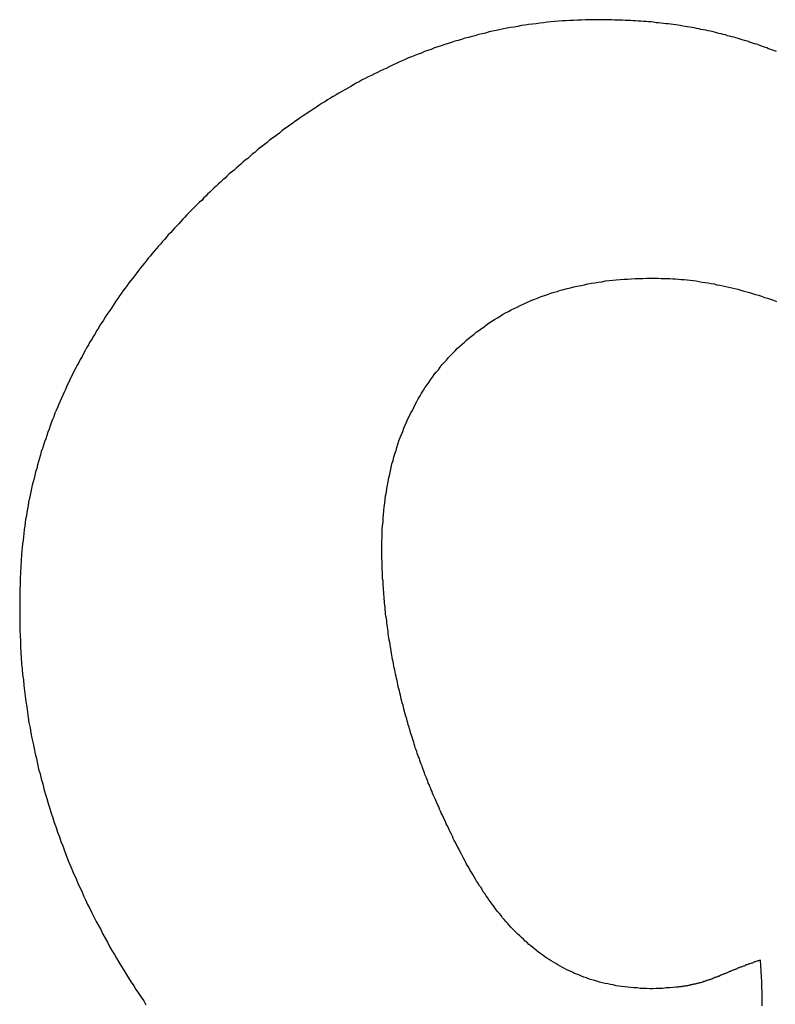
# Model space of a CAD drawing. Extents: x 0 to 21.2, y 0 to 43.6.
# Drawn here: x 15.1 to 15.3, y 1.6 to 1.9 of the extents above; entities that cross this region are included whole.
import ezdxf

# ---------------------------------------------------------------- set-up
doc = ezdxf.new("R2010")
doc.units = 0
doc.header["$MEASUREMENT"] = 0
doc.layers.get('0').update_dxf_attribs({"linetype": 'CONTINUOUS'})

# ---------------------------------------------------------------- blocks, each defined once
blk = doc.blocks.new('*U10')
for points in [[(43.6504, 27.3234, 0), (43.6494, 27.3234, 0), (43.6483, 27.3233, 0), (43.6473, 27.3233, 0), (43.6462, 27.3232, 0), (43.6452, 27.3232, 0), (43.6442, 27.3231, 0), (43.6432, 27.3231, 0), (43.6421, 27.323, 0), (43.6411, 27.3229, 0), (43.6401, 27.3228, 0), (43.6391, 27.3227, 0), (43.6381, 27.3226, 0), (43.6371, 27.3225, 0), (43.6361, 27.3223, 0), (43.6351, 27.3222, 0), (43.6341, 27.3221, 0), (43.6331, 27.3219, 0), (43.6322, 27.3218, 0), (43.6312, 27.3216, 0), (43.6302, 27.3214, 0), (43.6292, 27.3213, 0), (43.6283, 27.3211, 0), (43.6273, 27.3209, 0), (43.6263, 27.3207, 0), (43.6254, 27.3205, 0), (43.6244, 27.3203, 0), (43.6235, 27.3201, 0), (43.6225, 27.3198, 0), (43.6216, 27.3196, 0), (43.6206, 27.3194, 0), (43.6197, 27.3191, 0), (43.6188, 27.3189, 0), (43.6179, 27.3186, 0), (43.6169, 27.3184, 0), (43.616, 27.3181, 0), (43.6151, 27.3178, 0), (43.6142, 27.3176, 0), (43.6133, 27.3173, 0), (43.6124, 27.317, 0), (43.6115, 27.3167, 0), (43.6106, 27.3164, 0), (43.6097, 27.3161, 0), (43.6088, 27.3158, 0), (43.6079, 27.3154, 0), (43.607, 27.3151, 0), (43.6061, 27.3148, 0), (43.6053, 27.3144, 0), (43.6044, 27.3141, 0), (43.6035, 27.3138, 0), (43.6026, 27.3134, 0), (43.6018, 27.3131, 0), (43.6009, 27.3127, 0), (43.6001, 27.3123, 0), (43.5992, 27.312, 0), (43.5984, 27.3116, 0), (43.5975, 27.3112, 0), (43.5967, 27.3108, 0), (43.5959, 27.3104, 0), (43.595, 27.31, 0), (43.5942, 27.3096, 0), (43.5934, 27.3092, 0), (43.5926, 27.3088, 0), (43.5918, 27.3084, 0), (43.5909, 27.308, 0), (43.5901, 27.3076, 0), (43.5893, 27.3072, 0), (43.5885, 27.3067, 0), (43.5877, 27.3063, 0), (43.587, 27.3059, 0), (43.5862, 27.3054, 0), (43.5854, 27.305, 0), (43.5846, 27.3045, 0), (43.5838, 27.3041, 0), (43.583, 27.3036, 0), (43.5823, 27.3032, 0), (43.5815, 27.3027, 0), (43.5808, 27.3023, 0), (43.58, 27.3018, 0), (43.5792, 27.3013, 0), (43.5785, 27.3009, 0), (43.5777, 27.3004, 0), (43.577, 27.2999, 0), (43.5763, 27.2994, 0), (43.5755, 27.2989, 0), (43.5748, 27.2984, 0), (43.5741, 27.298, 0), (43.5734, 27.2975, 0), (43.5726, 27.297, 0), (43.5719, 27.2965, 0), (43.5712, 27.296, 0), (43.5705, 27.2955, 0), (43.5698, 27.295, 0), (43.5691, 27.2945, 0), (43.5684, 27.294, 0), (43.5677, 27.2935, 0), (43.567, 27.2929, 0), (43.5664, 27.2924, 0), (43.5657, 27.2919, 0), (43.565, 27.2914, 0), (43.5643, 27.2909, 0), (43.5637, 27.2904, 0), (43.563, 27.2898, 0), (43.5623, 27.2893, 0), (43.5617, 27.2888, 0), (43.561, 27.2883, 0), (43.5604, 27.2877, 0), (43.5597, 27.2872, 0), (43.5591, 27.2867, 0), (43.5585, 27.2861, 0), (43.5578, 27.2856, 0), (43.5572, 27.2851, 0), (43.5566, 27.2845, 0), (43.556, 27.284, 0), (43.5554, 27.2835, 0), (43.5548, 27.2829, 0), (43.5541, 27.2824, 0), (43.5535, 27.2819, 0), (43.5529, 27.2813, 0), (43.5524, 27.2808, 0), (43.5518, 27.2803, 0), (43.5512, 27.2797, 0), (43.5506, 27.2792, 0), (43.55, 27.2786, 0), (43.5494, 27.2781, 0), (43.5489, 27.2776, 0), (43.5483, 27.277, 0), (43.5477, 27.2765, 0)], [(43.7008, 27.3148, 0), (43.7003, 27.315, 0), (43.6998, 27.3152, 0), (43.6993, 27.3154, 0), (43.6987, 27.3156, 0), (43.6982, 27.3158, 0), (43.6976, 27.316, 0), (43.6971, 27.3162, 0), (43.6966, 27.3164, 0), (43.696, 27.3166, 0), (43.6955, 27.3168, 0), (43.6949, 27.3169, 0), (43.6944, 27.3171, 0), (43.6938, 27.3173, 0), (43.6933, 27.3175, 0), (43.6927, 27.3177, 0), (43.6922, 27.3178, 0), (43.6916, 27.318, 0), (43.691, 27.3182, 0), (43.6905, 27.3183, 0), (43.6899, 27.3185, 0), (43.6894, 27.3187, 0), (43.6888, 27.3188, 0), (43.6882, 27.319, 0), (43.6876, 27.3191, 0), (43.6871, 27.3193, 0), (43.6865, 27.3194, 0), (43.6859, 27.3196, 0), (43.6853, 27.3197, 0), (43.6847, 27.3199, 0), (43.6841, 27.32, 0), (43.6835, 27.3202, 0), (43.683, 27.3203, 0), (43.6824, 27.3204, 0), (43.6818, 27.3206, 0), (43.6811, 27.3207, 0), (43.6805, 27.3208, 0), (43.6799, 27.3209, 0), (43.6793, 27.321, 0), (43.6787, 27.3212, 0), (43.6781, 27.3213, 0), (43.6775, 27.3214, 0), (43.6768, 27.3215, 0), (43.6762, 27.3216, 0), (43.6756, 27.3217, 0), (43.6749, 27.3218, 0), (43.6743, 27.3219, 0), (43.6737, 27.322, 0), (43.673, 27.3221, 0), (43.6724, 27.3222, 0), (43.6717, 27.3223, 0), (43.6711, 27.3223, 0), (43.6704, 27.3224, 0), (43.6698, 27.3225, 0), (43.6691, 27.3226, 0), (43.6684, 27.3226, 0), (43.6677, 27.3227, 0), (43.6671, 27.3228, 0), (43.6664, 27.3228, 0), (43.6657, 27.3229, 0), (43.665, 27.3229, 0), (43.6643, 27.323, 0), (43.6636, 27.323, 0), (43.6629, 27.3231, 0), (43.6622, 27.3231, 0), (43.6615, 27.3232, 0), (43.6608, 27.3232, 0), (43.6601, 27.3232, 0), (43.6594, 27.3233, 0), (43.6587, 27.3233, 0), (43.6579, 27.3233, 0), (43.6572, 27.3233, 0), (43.6565, 27.3234, 0), (43.6557, 27.3234, 0), (43.655, 27.3234, 0), (43.6542, 27.3234, 0), (43.6535, 27.3234, 0), (43.6527, 27.3234, 0), (43.6519, 27.3234, 0), (43.6512, 27.3234, 0), (43.6504, 27.3234, 0)], [(43.5477, 27.2765, 0), (43.5472, 27.2759, 0), (43.5466, 27.2754, 0), (43.5461, 27.2748, 0), (43.5455, 27.2743, 0), (43.5449, 27.2737, 0), (43.5444, 27.2732, 0), (43.5438, 27.2726, 0), (43.5432, 27.272, 0), (43.5427, 27.2715, 0), (43.5421, 27.2709, 0), (43.5416, 27.2703, 0), (43.541, 27.2697, 0), (43.5405, 27.2691, 0), (43.5399, 27.2685, 0), (43.5394, 27.2679, 0), (43.5388, 27.2673, 0), (43.5382, 27.2667, 0), (43.5377, 27.2661, 0), (43.5371, 27.2655, 0), (43.5366, 27.2649, 0), (43.5361, 27.2643, 0), (43.5355, 27.2637, 0), (43.535, 27.263, 0), (43.5344, 27.2624, 0), (43.5339, 27.2618, 0), (43.5333, 27.2611, 0), (43.5328, 27.2605, 0), (43.5323, 27.2599, 0), (43.5317, 27.2592, 0), (43.5312, 27.2586, 0), (43.5307, 27.2579, 0), (43.5302, 27.2573, 0), (43.5296, 27.2566, 0), (43.5291, 27.2559, 0), (43.5286, 27.2553, 0), (43.5281, 27.2546, 0), (43.5276, 27.2539, 0), (43.527, 27.2532, 0), (43.5265, 27.2526, 0), (43.526, 27.2519, 0), (43.5255, 27.2512, 0), (43.525, 27.2505, 0), (43.5245, 27.2498, 0), (43.524, 27.2491, 0), (43.5235, 27.2484, 0), (43.523, 27.2477, 0), (43.5225, 27.247, 0), (43.5221, 27.2462, 0), (43.5216, 27.2455, 0), (43.5211, 27.2448, 0), (43.5206, 27.2441, 0), (43.5201, 27.2434, 0), (43.5197, 27.2426, 0), (43.5192, 27.2419, 0), (43.5187, 27.2412, 0), (43.5183, 27.2404, 0), (43.5178, 27.2397, 0), (43.5174, 27.2389, 0), (43.5169, 27.2382, 0), (43.5165, 27.2374, 0), (43.516, 27.2367, 0), (43.5156, 27.2359, 0), (43.5151, 27.2351, 0), (43.5147, 27.2344, 0), (43.5143, 27.2336, 0), (43.5139, 27.2328, 0), (43.5134, 27.232, 0), (43.513, 27.2312, 0), (43.5126, 27.2305, 0), (43.5122, 27.2297, 0), (43.5118, 27.2289, 0), (43.5114, 27.2281, 0), (43.511, 27.2273, 0), (43.5106, 27.2265, 0), (43.5102, 27.2257, 0), (43.5098, 27.2249, 0), (43.5095, 27.2241, 0), (43.5091, 27.2232, 0), (43.5087, 27.2224, 0), (43.5084, 27.2216, 0), (43.508, 27.2208, 0), (43.5076, 27.22, 0), (43.5073, 27.2191, 0), (43.5069, 27.2183, 0), (43.5066, 27.2175, 0), (43.5063, 27.2166, 0), (43.5059, 27.2158, 0), (43.5056, 27.2149, 0), (43.5053, 27.2141, 0), (43.505, 27.2132, 0), (43.5047, 27.2124, 0), (43.5044, 27.2115, 0), (43.5041, 27.2106, 0), (43.5038, 27.2098, 0), (43.5035, 27.2089, 0), (43.5032, 27.208, 0), (43.5029, 27.2072, 0), (43.5027, 27.2063, 0), (43.5024, 27.2054, 0), (43.5022, 27.2045, 0), (43.5019, 27.2036, 0), (43.5017, 27.2027, 0), (43.5014, 27.2018, 0), (43.5012, 27.2009, 0), (43.501, 27.2, 0), (43.5007, 27.1991, 0), (43.5005, 27.1982, 0), (43.5003, 27.1973, 0), (43.5001, 27.1964, 0), (43.4999, 27.1955, 0), (43.4997, 27.1946, 0), (43.4995, 27.1937, 0), (43.4994, 27.1927, 0), (43.4992, 27.1918, 0), (43.499, 27.1909, 0), (43.4989, 27.1899, 0), (43.4987, 27.189, 0), (43.4986, 27.1881, 0), (43.4985, 27.1871, 0), (43.4983, 27.1862, 0), (43.4982, 27.1852, 0), (43.4981, 27.1843, 0), (43.498, 27.1833, 0), (43.4979, 27.1824, 0), (43.4978, 27.1814, 0), (43.4977, 27.1805, 0), (43.4976, 27.1795, 0)], [(43.5946, 27.1819, 0), (43.5946, 27.183, 0), (43.5947, 27.1841, 0), (43.5947, 27.1851, 0), (43.5947, 27.1862, 0), (43.5948, 27.1872, 0), (43.5949, 27.1882, 0), (43.5949, 27.1893, 0), (43.595, 27.1903, 0), (43.5951, 27.1913, 0), (43.5952, 27.1923, 0), (43.5954, 27.1933, 0), (43.5955, 27.1943, 0), (43.5956, 27.1953, 0), (43.5958, 27.1963, 0), (43.5959, 27.1973, 0), (43.5961, 27.1982, 0), (43.5963, 27.1992, 0), (43.5965, 27.2001, 0), (43.5967, 27.2011, 0), (43.5969, 27.202, 0), (43.5971, 27.2029, 0), (43.5973, 27.2039, 0), (43.5976, 27.2048, 0), (43.5978, 27.2057, 0), (43.5981, 27.2066, 0), (43.5984, 27.2075, 0), (43.5986, 27.2083, 0), (43.5989, 27.2092, 0), (43.5992, 27.2101, 0), (43.5995, 27.211, 0), (43.5999, 27.2118, 0), (43.6002, 27.2126, 0), (43.6005, 27.2135, 0), (43.6009, 27.2143, 0), (43.6012, 27.2151, 0), (43.6016, 27.216, 0), (43.602, 27.2168, 0), (43.6024, 27.2176, 0), (43.6028, 27.2183, 0), (43.6032, 27.2191, 0), (43.6036, 27.2199, 0), (43.604, 27.2207, 0), (43.6044, 27.2214, 0), (43.6049, 27.2222, 0), (43.6053, 27.2229, 0), (43.6058, 27.2237, 0), (43.6062, 27.2244, 0), (43.6067, 27.2251, 0), (43.6072, 27.2258, 0), (43.6077, 27.2265, 0), (43.6082, 27.2272, 0), (43.6087, 27.2279, 0), (43.6092, 27.2286, 0), (43.6098, 27.2292, 0), (43.6103, 27.2299, 0), (43.6108, 27.2306, 0), (43.6114, 27.2312, 0), (43.612, 27.2318, 0), (43.6125, 27.2325, 0), (43.6131, 27.2331, 0), (43.6137, 27.2337, 0), (43.6143, 27.2343, 0), (43.6149, 27.2349, 0), (43.6155, 27.2355, 0), (43.6161, 27.236, 0), (43.6168, 27.2366, 0), (43.6174, 27.2372, 0), (43.618, 27.2377, 0), (43.6187, 27.2383, 0), (43.6194, 27.2388, 0), (43.62, 27.2393, 0), (43.6207, 27.2398, 0), (43.6214, 27.2403, 0), (43.6221, 27.2408, 0), (43.6228, 27.2413, 0), (43.6235, 27.2418, 0), (43.6242, 27.2423, 0), (43.6249, 27.2427, 0), (43.6257, 27.2432, 0), (43.6264, 27.2436, 0), (43.6271, 27.2441, 0), (43.6279, 27.2445, 0), (43.6287, 27.2449, 0), (43.6294, 27.2453, 0), (43.6302, 27.2457, 0), (43.631, 27.2461, 0), (43.6318, 27.2465, 0), (43.6326, 27.2469, 0), (43.6334, 27.2472, 0), (43.6342, 27.2476, 0), (43.635, 27.2479, 0), (43.6358, 27.2482, 0), (43.6367, 27.2486, 0), (43.6375, 27.2489, 0), (43.6384, 27.2492, 0), (43.6392, 27.2495, 0), (43.6401, 27.2498, 0), (43.641, 27.2501, 0), (43.6418, 27.2503, 0), (43.6427, 27.2506, 0), (43.6436, 27.2508, 0), (43.6445, 27.2511, 0), (43.6454, 27.2513, 0), (43.6463, 27.2515, 0), (43.6472, 27.2517, 0), (43.6482, 27.2519, 0), (43.6491, 27.2521, 0), (43.65, 27.2523, 0), (43.651, 27.2525, 0), (43.6519, 27.2526, 0), (43.6529, 27.2528, 0), (43.6538, 27.2529, 0), (43.6548, 27.2531, 0), (43.6558, 27.2532, 0), (43.6568, 27.2533, 0), (43.6577, 27.2534, 0), (43.6587, 27.2535, 0), (43.6597, 27.2536, 0), (43.6607, 27.2536, 0), (43.6617, 27.2537, 0), (43.6628, 27.2538, 0), (43.6638, 27.2538, 0), (43.6648, 27.2538, 0), (43.6658, 27.2539, 0), (43.6669, 27.2539, 0), (43.6679, 27.2539, 0), (43.669, 27.2539, 0)], [(43.669, 27.2539, 0), (43.6698, 27.2538, 0), (43.6705, 27.2538, 0), (43.6713, 27.2538, 0), (43.6721, 27.2538, 0), (43.6729, 27.2537, 0), (43.6736, 27.2537, 0), (43.6744, 27.2536, 0), (43.6752, 27.2535, 0), (43.676, 27.2535, 0), (43.6768, 27.2534, 0), (43.6776, 27.2533, 0), (43.6784, 27.2532, 0), (43.6792, 27.2531, 0), (43.68, 27.253, 0), (43.6808, 27.2528, 0), (43.6816, 27.2527, 0), (43.6824, 27.2526, 0), (43.6832, 27.2524, 0), (43.684, 27.2523, 0), (43.6848, 27.2521, 0), (43.6856, 27.252, 0), (43.6864, 27.2518, 0), (43.6872, 27.2516, 0), (43.688, 27.2514, 0), (43.6888, 27.2513, 0), (43.6896, 27.2511, 0), (43.6904, 27.2509, 0), (43.6912, 27.2506, 0), (43.692, 27.2504, 0), (43.6928, 27.2502, 0), (43.6936, 27.25, 0), (43.6944, 27.2497, 0), (43.6952, 27.2495, 0), (43.696, 27.2493, 0), (43.6968, 27.249, 0), (43.6976, 27.2487, 0), (43.6984, 27.2485, 0), (43.6992, 27.2482, 0), (43.7, 27.2479, 0), (43.7008, 27.2476, 0)], [(43.6092, 27.1132, 0), (43.609, 27.1136, 0), (43.6088, 27.1141, 0), (43.6086, 27.1145, 0), (43.6084, 27.1149, 0), (43.6082, 27.1153, 0), (43.6081, 27.1158, 0), (43.6079, 27.1162, 0), (43.6077, 27.1167, 0), (43.6075, 27.1171, 0), (43.6073, 27.1176, 0), (43.6071, 27.118, 0), (43.607, 27.1185, 0), (43.6068, 27.1189, 0), (43.6066, 27.1194, 0), (43.6064, 27.1198, 0), (43.6062, 27.1203, 0), (43.6061, 27.1208, 0), (43.6059, 27.1212, 0), (43.6057, 27.1217, 0), (43.6055, 27.1222, 0), (43.6054, 27.1226, 0), (43.6052, 27.1231, 0), (43.605, 27.1236, 0), (43.6048, 27.1241, 0), (43.6047, 27.1246, 0), (43.6045, 27.1251, 0), (43.6043, 27.1255, 0), (43.6041, 27.126, 0), (43.604, 27.1265, 0), (43.6038, 27.127, 0), (43.6036, 27.1275, 0), (43.6035, 27.128, 0), (43.6033, 27.1285, 0), (43.6032, 27.129, 0), (43.603, 27.1295, 0), (43.6028, 27.1301, 0), (43.6027, 27.1306, 0), (43.6025, 27.1311, 0), (43.6023, 27.1316, 0), (43.6022, 27.1321, 0), (43.602, 27.1326, 0), (43.6019, 27.1331, 0), (43.6017, 27.1337, 0), (43.6016, 27.1342, 0), (43.6014, 27.1347, 0), (43.6013, 27.1353, 0), (43.6011, 27.1358, 0), (43.601, 27.1363, 0), (43.6008, 27.1369, 0), (43.6007, 27.1374, 0), (43.6005, 27.1379, 0), (43.6004, 27.1385, 0), (43.6003, 27.139, 0), (43.6001, 27.1396, 0), (43.6, 27.1401, 0), (43.5998, 27.1406, 0), (43.5997, 27.1412, 0), (43.5996, 27.1417, 0), (43.5994, 27.1423, 0), (43.5993, 27.1428, 0), (43.5992, 27.1434, 0), (43.599, 27.1439, 0), (43.5989, 27.1445, 0), (43.5988, 27.1451, 0), (43.5987, 27.1456, 0), (43.5985, 27.1462, 0), (43.5984, 27.1467, 0), (43.5983, 27.1473, 0), (43.5982, 27.1479, 0), (43.5981, 27.1484, 0), (43.5979, 27.149, 0), (43.5978, 27.1496, 0), (43.5977, 27.1501, 0), (43.5976, 27.1507, 0), (43.5975, 27.1513, 0), (43.5974, 27.1519, 0), (43.5973, 27.1524, 0), (43.5972, 27.153, 0), (43.5971, 27.1536, 0), (43.597, 27.1542, 0), (43.5969, 27.1547, 0), (43.5968, 27.1553, 0), (43.5967, 27.1559, 0), (43.5966, 27.1565, 0), (43.5965, 27.1571, 0), (43.5964, 27.1576, 0), (43.5963, 27.1582, 0), (43.5963, 27.1588, 0), (43.5962, 27.1594, 0), (43.5961, 27.16, 0), (43.596, 27.1606, 0), (43.5959, 27.1611, 0), (43.5959, 27.1617, 0), (43.5958, 27.1623, 0), (43.5957, 27.1629, 0), (43.5956, 27.1635, 0), (43.5956, 27.1641, 0), (43.5955, 27.1647, 0), (43.5955, 27.1653, 0), (43.5954, 27.1659, 0), (43.5953, 27.1665, 0), (43.5953, 27.167, 0), (43.5952, 27.1676, 0), (43.5952, 27.1682, 0), (43.5951, 27.1688, 0), (43.5951, 27.1694, 0), (43.595, 27.17, 0), (43.595, 27.1706, 0), (43.5949, 27.1712, 0), (43.5949, 27.1718, 0), (43.5949, 27.1724, 0), (43.5948, 27.173, 0), (43.5948, 27.1736, 0), (43.5948, 27.1742, 0), (43.5948, 27.1748, 0), (43.5947, 27.1754, 0), (43.5947, 27.176, 0), (43.5947, 27.1766, 0), (43.5947, 27.1772, 0), (43.5947, 27.1778, 0), (43.5946, 27.1783, 0), (43.5946, 27.1789, 0), (43.5946, 27.1795, 0), (43.5946, 27.1801, 0), (43.5946, 27.1807, 0), (43.5946, 27.1813, 0), (43.5946, 27.1819, 0)], [(43.4976, 27.1795, 0), (43.4975, 27.1779, 0), (43.4974, 27.1763, 0), (43.4973, 27.1747, 0), (43.4972, 27.1731, 0), (43.4972, 27.1715, 0), (43.4971, 27.17, 0), (43.4971, 27.1684, 0), (43.4971, 27.1669, 0), (43.4971, 27.1653, 0), (43.4971, 27.1638, 0), (43.4971, 27.1622, 0), (43.4971, 27.1607, 0), (43.4971, 27.1592, 0), (43.4972, 27.1577, 0), (43.4973, 27.1561, 0), (43.4973, 27.1546, 0), (43.4974, 27.1531, 0), (43.4975, 27.1517, 0), (43.4976, 27.1502, 0), (43.4978, 27.1487, 0), (43.4979, 27.1472, 0), (43.4981, 27.1458, 0), (43.4982, 27.1443, 0), (43.4984, 27.1428, 0), (43.4986, 27.1414, 0), (43.4988, 27.14, 0), (43.499, 27.1385, 0), (43.4992, 27.1371, 0), (43.4994, 27.1357, 0), (43.4996, 27.1343, 0), (43.4999, 27.1329, 0), (43.5001, 27.1315, 0), (43.5004, 27.1301, 0), (43.5007, 27.1287, 0), (43.501, 27.1273, 0), (43.5013, 27.1259, 0), (43.5016, 27.1246, 0), (43.5019, 27.1232, 0), (43.5022, 27.1218, 0), (43.5026, 27.1205, 0), (43.5029, 27.1192, 0), (43.5033, 27.1178, 0), (43.5036, 27.1165, 0), (43.504, 27.1152, 0), (43.5044, 27.1139, 0), (43.5048, 27.1125, 0), (43.5052, 27.1112, 0), (43.5056, 27.1099, 0), (43.506, 27.1087, 0), (43.5064, 27.1074, 0), (43.5069, 27.1061, 0), (43.5073, 27.1048, 0), (43.5078, 27.1036, 0), (43.5082, 27.1023, 0), (43.5087, 27.1011, 0), (43.5092, 27.0998, 0), (43.5096, 27.0986, 0), (43.5101, 27.0974, 0), (43.5106, 27.0961, 0), (43.5111, 27.0949, 0), (43.5116, 27.0937, 0), (43.5122, 27.0925, 0), (43.5127, 27.0913, 0), (43.5132, 27.0901, 0), (43.5138, 27.0889, 0), (43.5143, 27.0877, 0), (43.5148, 27.0866, 0), (43.5154, 27.0854, 0), (43.516, 27.0843, 0), (43.5165, 27.0831, 0), (43.5171, 27.082, 0), (43.5177, 27.0808, 0), (43.5183, 27.0797, 0), (43.5189, 27.0786, 0), (43.5195, 27.0774, 0), (43.5201, 27.0763, 0), (43.5207, 27.0752, 0), (43.5213, 27.0741, 0), (43.5219, 27.073, 0), (43.5226, 27.0719, 0), (43.5232, 27.0709, 0), (43.5238, 27.0698, 0), (43.5245, 27.0687, 0), (43.5251, 27.0677, 0), (43.5258, 27.0666, 0), (43.5264, 27.0656, 0), (43.5271, 27.0645, 0), (43.5278, 27.0635, 0), (43.5284, 27.0625, 0), (43.5291, 27.0615, 0), (43.5298, 27.0604, 0), (43.5305, 27.0594, 0), (43.5311, 27.0584, 0)], [(43.6738, 27.0631, 0), (43.6729, 27.063, 0), (43.672, 27.0629, 0), (43.6711, 27.0629, 0), (43.6702, 27.0628, 0), (43.6693, 27.0628, 0), (43.6684, 27.0628, 0), (43.6675, 27.0627, 0), (43.6667, 27.0627, 0), (43.6658, 27.0628, 0), (43.6649, 27.0628, 0), (43.6641, 27.0628, 0), (43.6633, 27.0629, 0), (43.6624, 27.0629, 0), (43.6616, 27.063, 0), (43.6608, 27.0631, 0), (43.66, 27.0632, 0), (43.6592, 27.0633, 0), (43.6584, 27.0634, 0), (43.6577, 27.0635, 0), (43.6569, 27.0637, 0), (43.6561, 27.0638, 0), (43.6554, 27.064, 0), (43.6547, 27.0641, 0), (43.6539, 27.0643, 0), (43.6532, 27.0645, 0), (43.6525, 27.0647, 0), (43.6518, 27.0649, 0), (43.6511, 27.0651, 0), (43.6504, 27.0653, 0), (43.6497, 27.0656, 0), (43.649, 27.0658, 0), (43.6483, 27.0661, 0), (43.6476, 27.0664, 0), (43.647, 27.0666, 0), (43.6463, 27.0669, 0), (43.6457, 27.0672, 0), (43.645, 27.0675, 0), (43.6444, 27.0678, 0), (43.6438, 27.0681, 0), (43.6432, 27.0684, 0), (43.6426, 27.0688, 0), (43.642, 27.0691, 0), (43.6414, 27.0695, 0), (43.6408, 27.0698, 0), (43.6402, 27.0702, 0), (43.6396, 27.0706, 0), (43.639, 27.0709, 0), (43.6385, 27.0713, 0), (43.6379, 27.0717, 0), (43.6374, 27.0721, 0), (43.6368, 27.0725, 0), (43.6363, 27.0729, 0), (43.6357, 27.0734, 0), (43.6352, 27.0738, 0), (43.6347, 27.0742, 0), (43.6342, 27.0746, 0), (43.6337, 27.0751, 0), (43.6332, 27.0755, 0), (43.6327, 27.076, 0), (43.6322, 27.0765, 0), (43.6317, 27.0769, 0), (43.6312, 27.0774, 0), (43.6307, 27.0779, 0), (43.6303, 27.0783, 0), (43.6298, 27.0788, 0), (43.6293, 27.0793, 0), (43.6289, 27.0798, 0), (43.6284, 27.0803, 0), (43.628, 27.0808, 0), (43.6275, 27.0813, 0), (43.6271, 27.0818, 0), (43.6267, 27.0824, 0), (43.6263, 27.0829, 0), (43.6258, 27.0834, 0), (43.6254, 27.0839, 0), (43.625, 27.0845, 0), (43.6246, 27.085, 0), (43.6242, 27.0855, 0), (43.6238, 27.0861, 0), (43.6234, 27.0866, 0), (43.623, 27.0872, 0), (43.6227, 27.0877, 0), (43.6223, 27.0883, 0), (43.6219, 27.0888, 0), (43.6216, 27.0894, 0), (43.6212, 27.09, 0), (43.6208, 27.0905, 0), (43.6205, 27.0911, 0), (43.6201, 27.0916, 0), (43.6198, 27.0922, 0), (43.6194, 27.0928, 0), (43.6191, 27.0934, 0), (43.6188, 27.0939, 0), (43.6184, 27.0945, 0), (43.6181, 27.0951, 0), (43.6178, 27.0956, 0), (43.6174, 27.0962, 0), (43.6171, 27.0968, 0), (43.6168, 27.0974, 0), (43.6165, 27.098, 0), (43.6162, 27.0985, 0), (43.6159, 27.0991, 0), (43.6156, 27.0997, 0), (43.6153, 27.1003, 0), (43.615, 27.1008, 0), (43.6147, 27.1014, 0), (43.6144, 27.102, 0), (43.6141, 27.1026, 0), (43.6138, 27.1031, 0), (43.6136, 27.1037, 0), (43.6133, 27.1043, 0), (43.613, 27.1049, 0), (43.6127, 27.1054, 0), (43.6125, 27.106, 0), (43.6122, 27.1066, 0), (43.6119, 27.1071, 0), (43.6117, 27.1077, 0), (43.6114, 27.1083, 0), (43.6112, 27.1088, 0), (43.6109, 27.1094, 0), (43.6106, 27.1099, 0), (43.6104, 27.1105, 0), (43.6101, 27.111, 0), (43.6099, 27.1116, 0), (43.6097, 27.1121, 0), (43.6094, 27.1127, 0), (43.6092, 27.1132, 0)], [(43.6965, 27.0704, 0), (43.6962, 27.0703, 0), (43.696, 27.0702, 0), (43.6958, 27.0702, 0), (43.6956, 27.0701, 0), (43.6953, 27.07, 0), (43.6951, 27.0699, 0), (43.6949, 27.0699, 0), (43.6947, 27.0698, 0), (43.6945, 27.0697, 0), (43.6943, 27.0696, 0), (43.6941, 27.0696, 0), (43.6939, 27.0695, 0), (43.6936, 27.0694, 0), (43.6934, 27.0693, 0), (43.6932, 27.0693, 0), (43.693, 27.0692, 0), (43.6928, 27.0691, 0), (43.6926, 27.0691, 0), (43.6925, 27.069, 0), (43.6923, 27.0689, 0), (43.6921, 27.0688, 0), (43.6919, 27.0688, 0), (43.6917, 27.0687, 0), (43.6915, 27.0686, 0), (43.6913, 27.0685, 0), (43.6911, 27.0685, 0), (43.6909, 27.0684, 0), (43.6908, 27.0683, 0), (43.6906, 27.0683, 0), (43.6904, 27.0682, 0), (43.6902, 27.0681, 0), (43.6901, 27.068, 0), (43.6899, 27.068, 0), (43.6897, 27.0679, 0), (43.6895, 27.0678, 0), (43.6894, 27.0678, 0), (43.6892, 27.0677, 0), (43.689, 27.0676, 0), (43.6889, 27.0676, 0), (43.6887, 27.0675, 0), (43.6885, 27.0674, 0), (43.6884, 27.0673, 0), (43.6882, 27.0673, 0), (43.688, 27.0672, 0), (43.6879, 27.0671, 0), (43.6877, 27.0671, 0), (43.6875, 27.067, 0), (43.6874, 27.0669, 0), (43.6872, 27.0669, 0), (43.6871, 27.0668, 0), (43.6869, 27.0667, 0), (43.6867, 27.0667, 0), (43.6866, 27.0666, 0), (43.6864, 27.0665, 0), (43.6863, 27.0665, 0), (43.6861, 27.0664, 0), (43.6859, 27.0663, 0), (43.6858, 27.0663, 0), (43.6856, 27.0662, 0), (43.6855, 27.0661, 0), (43.6853, 27.0661, 0), (43.6852, 27.066, 0), (43.685, 27.066, 0), (43.6849, 27.0659, 0), (43.6847, 27.0658, 0), (43.6845, 27.0658, 0), (43.6844, 27.0657, 0), (43.6842, 27.0657, 0), (43.6841, 27.0656, 0), (43.6839, 27.0655, 0), (43.6838, 27.0655, 0), (43.6836, 27.0654, 0), (43.6835, 27.0654, 0), (43.6833, 27.0653, 0), (43.6831, 27.0652, 0), (43.683, 27.0652, 0), (43.6828, 27.0651, 0), (43.6827, 27.0651, 0), (43.6825, 27.065, 0), (43.6824, 27.065, 0), (43.6822, 27.0649, 0), (43.682, 27.0649, 0), (43.6819, 27.0648, 0), (43.6817, 27.0647, 0), (43.6816, 27.0647, 0), (43.6814, 27.0646, 0), (43.6812, 27.0646, 0), (43.6811, 27.0645, 0), (43.6809, 27.0645, 0), (43.6807, 27.0644, 0), (43.6806, 27.0644, 0), (43.6804, 27.0643, 0), (43.6803, 27.0643, 0), (43.6801, 27.0643, 0), (43.6799, 27.0642, 0), (43.6797, 27.0642, 0), (43.6796, 27.0641, 0), (43.6794, 27.0641, 0), (43.6792, 27.064, 0), (43.6791, 27.064, 0), (43.6789, 27.0639, 0), (43.6787, 27.0639, 0), (43.6785, 27.0639, 0), (43.6784, 27.0638, 0), (43.6782, 27.0638, 0), (43.678, 27.0637, 0), (43.6778, 27.0637, 0), (43.6776, 27.0637, 0), (43.6774, 27.0636, 0), (43.6773, 27.0636, 0), (43.6771, 27.0636, 0), (43.6769, 27.0635, 0), (43.6767, 27.0635, 0), (43.6765, 27.0635, 0), (43.6763, 27.0634, 0), (43.6761, 27.0634, 0), (43.6759, 27.0634, 0), (43.6757, 27.0633, 0), (43.6755, 27.0633, 0), (43.6753, 27.0633, 0), (43.6751, 27.0632, 0), (43.6749, 27.0632, 0), (43.6747, 27.0632, 0), (43.6745, 27.0632, 0), (43.6743, 27.0631, 0), (43.6741, 27.0631, 0), (43.6738, 27.0631, 0)], [(43.697, 27.0581, 0), (43.697, 27.0586, 0), (43.697, 27.059, 0), (43.697, 27.0595, 0), (43.697, 27.0599, 0), (43.697, 27.0604, 0), (43.697, 27.0608, 0), (43.697, 27.0613, 0), (43.697, 27.0617, 0), (43.697, 27.0622, 0), (43.6969, 27.0627, 0), (43.6969, 27.0631, 0), (43.6969, 27.0636, 0), (43.6969, 27.0641, 0), (43.6969, 27.0645, 0), (43.6969, 27.065, 0), (43.6968, 27.0655, 0), (43.6968, 27.066, 0), (43.6968, 27.0664, 0), (43.6967, 27.0669, 0), (43.6967, 27.0674, 0), (43.6967, 27.0679, 0), (43.6966, 27.0684, 0), (43.6966, 27.0689, 0), (43.6966, 27.0694, 0), (43.6965, 27.0699, 0), (43.6965, 27.0704, 0)]]:
    blk.add_polyline3d(points)
blk = doc.blocks.new('OWP')
blk.add_blockref('*U10', (0, 0))

msp = doc.modelspace()

# ---------------------------------------------------------------- block references
at = {"lineweight": 35}
msp.add_blockref('OWP', (-28.355959, -25.410279), dxfattribs=at)

doc.saveas('drawing.dxf')
